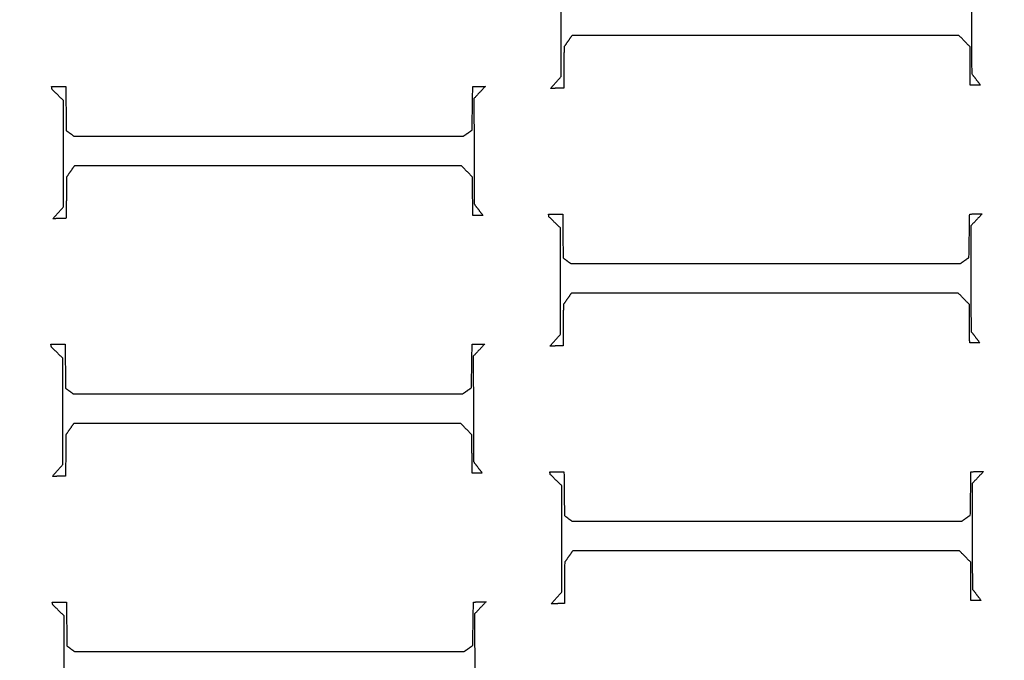
# Model space of a CAD drawing. Units: centimetres. Extents: x -5005 to 4995, y -4988 to 5012.
# Drawn here: x -26 to -8, y 15 to 27 of the extents above; entities that cross this region are included whole.
import ezdxf

# ---------------------------------------------------------------- set-up
doc = ezdxf.new("R2010")
doc.units = ezdxf.units.CM
for name, color, linetype, true_color in [('Domyślny', 18, 'Continuous', 0x000000), ('Lamel', 250, 'Continuous', 0x282828), ('Warstwa 01', 12, 'Continuous', 0xc80000)]:
    doc.layers.add(name, color=color, linetype=linetype, true_color=true_color)
doc.styles.add('Domyślny', font='arial.ttf')
doc.dimstyles.new('Domyślny', dxfattribs={"dimscale": 1.1, "dimtxt": 7, "dimasz": 7, "dimexe": 5, "dimexo": 5, "dimgap": 1, "dimtad": 1, "dimtoh": 1, "dimdec": 0, "dimzin": 1, "dimdsep": 46, "dimtxsty": 'Domyślny', "dimcen": 5, "dimazin": 1, "dimtfac": 1, "dimtdec": 4, "dimtix": 1, "dimtofl": 0, "dimtmove": 1, "dimatfit": 3, "dimfxl": 10, "dimtolj": 1, "dimtzin": 1, "dimarcsym": 0})

# ---------------------------------------------------------------- blocks, each defined once
blk = doc.blocks.new('*D4')
at = {"layer": 'Defpoints', "color": 0}
for p in [(-10.579, 61.144), (-118.368, -36.883), (-10.579, -36.883)]:
    blk.add_point(p, dxfattribs=at)
at = {"layer": 'Domyślny', "color": 0, "lineweight": -2}
for p, q in [((-16.079, 61.144), (-123.868, 61.144)), ((-118.368, 53.444), (-118.368, -29.183)), ((-16.079, -36.883), (-123.868, -36.883))]:
    blk.add_line(p, q, dxfattribs=at)
at = {"layer": 'Domyślny', "color": 0}
for points in [[(-117.085, 53.444), (-119.651, 53.444), (-118.368, 61.144)], [(-119.651, -29.183), (-117.085, -29.183), (-118.368, -36.883)]]:
    blk.add_solid(points, dxfattribs=at)
at = {"layer": 'Domyślny', "color": 0, "insert": (-123.399, 12.131), "char_height": 7.7, "attachment_point": 5, "rotation": 90, "style": 'Domyślny'}
blk.add_mtext('\\A1;95', dxfattribs=at)
blk = doc.blocks.new('*D6')
at = {"layer": 'Defpoints', "color": 0}
for p in [(-89.136, 120.433), (-89.136, 12.154), (80.949, 12.155)]:
    blk.add_point(p, dxfattribs=at)
at = {"layer": 'Domyślny', "color": 0, "lineweight": -2}
for p, q in [((-89.136, 17.654), (-89.136, 125.933)), ((80.949, 17.655), (80.949, 125.933)), ((73.249, 120.433), (-81.436, 120.433))]:
    blk.add_line(p, q, dxfattribs=at)
at = {"layer": 'Domyślny', "color": 0}
for points in [[(-81.436, 121.717), (-81.436, 119.15), (-89.136, 120.433)], [(73.249, 119.15), (73.249, 121.717), (80.949, 120.433)]]:
    blk.add_solid(points, dxfattribs=at)
at = {"layer": 'Domyślny', "color": 0, "insert": (-4.094, 125.464), "char_height": 7.7, "attachment_point": 5, "style": 'Domyślny'}
blk.add_mtext('\\A1;170', dxfattribs=at)

msp = doc.modelspace()

# ---------------------------------------------------------------- linework, layer by layer
at = {"layer": 'Lamel'}
for points in [[(-8.783, 27.504, 11.986), (-8.781, 26.53, 11.986), (-8.779, 25.556, 11.986)], [(-8.783, 27.504, 13.047), (-8.781, 26.53, 13.047), (-8.779, 25.556, 13.047)], [(-16.373, 25.501, 11.986), (-16.373, 26.483, 11.986), (-16.373, 27.466, 11.986)], [(-16.373, 25.501, 13.047), (-16.373, 26.483, 13.047), (-16.373, 27.466, 13.047)], [(-16.17, 26.262, 11.986), (-16.244, 26.156, 11.986), (-16.318, 26.05, 11.986)], [(-16.17, 26.262, 13.047), (-16.244, 26.156, 13.047), (-16.318, 26.05, 13.047)], [(-9.015, 26.262, 11.986), (-12.593, 26.262, 11.986), (-16.17, 26.262, 11.986)], [(-9.015, 26.262, 13.047), (-12.593, 26.262, 13.047), (-16.17, 26.262, 13.047)], [(-16.17, 26.262, 11.986), (-16.17, 26.262, 12.517), (-16.17, 26.262, 13.047)], [(-8.808, 26.05, 11.986), (-8.912, 26.156, 11.986), (-9.015, 26.262, 11.986)], [(-8.808, 26.05, 13.047), (-8.912, 26.156, 13.047), (-9.015, 26.262, 13.047)], [(-9.015, 26.262, 11.986), (-9.015, 26.262, 12.517), (-9.015, 26.262, 13.047)], [(-16.318, 26.05, 11.986), (-16.32, 25.67, 11.986), (-16.323, 25.289, 11.986)], [(-16.318, 26.05, 13.047), (-16.32, 25.67, 13.047), (-16.323, 25.289, 13.047)], [(-16.318, 26.05, 11.986), (-16.318, 26.05, 12.517), (-16.318, 26.05, 13.047)], [(-8.804, 25.344, 11.986), (-8.806, 25.697, 11.986), (-8.808, 26.05, 11.986)], [(-8.804, 25.344, 13.047), (-8.806, 25.697, 13.047), (-8.808, 26.05, 13.047)], [(-8.808, 26.05, 11.986), (-8.808, 26.05, 12.517), (-8.808, 26.05, 13.047)], [(-16.568, 25.281, 11.986), (-16.47, 25.391, 11.986), (-16.373, 25.501, 11.986)], [(-16.568, 25.281, 13.047), (-16.47, 25.391, 13.047), (-16.373, 25.501, 13.047)], [(-16.373, 25.501, 11.986), (-16.373, 25.501, 12.517), (-16.373, 25.501, 13.047)], [(-8.779, 25.556, 11.986), (-8.698, 25.45, 11.986), (-8.618, 25.344, 11.986)], [(-8.779, 25.556, 13.047), (-8.698, 25.45, 13.047), (-8.618, 25.344, 13.047)], [(-8.779, 25.556, 11.986), (-8.779, 25.556, 12.517), (-8.779, 25.556, 13.047)], [(-25.795, 25.315, 11.986), (-25.664, 25.315, 11.986), (-25.533, 25.315, 11.986)], [(-25.786, 25.265, 11.986), (-25.79, 25.29, 11.986), (-25.795, 25.315, 11.986)], [(-25.795, 25.315, 13.047), (-25.664, 25.315, 13.047), (-25.533, 25.315, 13.047)], [(-25.786, 25.265, 13.047), (-25.79, 25.29, 13.047), (-25.795, 25.315, 13.047)], [(-25.795, 25.315, 11.986), (-25.795, 25.315, 12.517), (-25.795, 25.315, 13.047)], [(-25.533, 25.315, 11.986), (-25.528, 24.91, 11.986), (-25.524, 24.504, 11.986)], [(-25.533, 25.315, 13.047), (-25.528, 24.91, 13.047), (-25.524, 24.504, 13.047)], [(-25.533, 25.315, 11.986), (-25.533, 25.315, 12.517), (-25.533, 25.315, 13.047)], [(-18.018, 24.512, 11.986), (-18.012, 24.914, 11.986), (-18.006, 25.315, 11.986)], [(-18.018, 24.512, 13.047), (-18.012, 24.914, 13.047), (-18.006, 25.315, 13.047)], [(-18.006, 25.315, 11.986), (-17.889, 25.317, 11.986), (-17.773, 25.32, 11.986)], [(-18.006, 25.315, 13.047), (-17.889, 25.317, 13.047), (-17.773, 25.32, 13.047)], [(-18.006, 25.315, 11.986), (-18.006, 25.315, 12.517), (-18.006, 25.315, 13.047)], [(-17.773, 25.32, 11.986), (-17.879, 25.208, 11.986), (-17.984, 25.096, 11.986)], [(-17.773, 25.32, 13.047), (-17.879, 25.208, 13.047), (-17.984, 25.096, 13.047)], [(-17.773, 25.32, 11.986), (-17.773, 25.32, 12.517), (-17.773, 25.32, 13.047)], [(-8.618, 25.344, 11.986), (-8.711, 25.344, 11.986), (-8.804, 25.344, 11.986)], [(-8.618, 25.344, 13.047), (-8.711, 25.344, 13.047), (-8.804, 25.344, 13.047)], [(-8.804, 25.344, 11.986), (-8.804, 25.344, 12.517), (-8.804, 25.344, 13.047)], [(-8.618, 25.344, 11.986), (-8.618, 25.344, 12.517), (-8.618, 25.344, 13.047)], [(-25.575, 25.058, 11.986), (-25.681, 25.161, 11.986), (-25.786, 25.265, 11.986)], [(-25.575, 25.058, 13.047), (-25.681, 25.161, 13.047), (-25.786, 25.265, 13.047)], [(-25.786, 25.265, 11.986), (-25.786, 25.265, 12.517), (-25.786, 25.265, 13.047)], [(-16.323, 25.289, 11.986), (-16.445, 25.285, 11.986), (-16.568, 25.281, 11.986)], [(-16.323, 25.289, 13.047), (-16.445, 25.285, 13.047), (-16.568, 25.281, 13.047)], [(-16.568, 25.281, 11.986), (-16.568, 25.281, 12.517), (-16.568, 25.281, 13.047)], [(-16.323, 25.289, 11.986), (-16.323, 25.289, 12.517), (-16.323, 25.289, 13.047)], [(-25.575, 23.092, 11.986), (-25.575, 24.075, 11.986), (-25.575, 25.058, 11.986)], [(-25.575, 23.092, 13.047), (-25.575, 24.075, 13.047), (-25.575, 25.058, 13.047)], [(-25.575, 25.058, 11.986), (-25.575, 25.058, 12.517), (-25.575, 25.058, 13.047)], [(-17.984, 25.096, 11.986), (-17.982, 24.121, 11.986), (-17.98, 23.147, 11.986)], [(-17.984, 25.096, 13.047), (-17.982, 24.121, 13.047), (-17.98, 23.147, 13.047)], [(-17.984, 25.096, 11.986), (-17.984, 25.096, 12.517), (-17.984, 25.096, 13.047)], [(-25.524, 24.504, 11.986), (-25.454, 24.453, 11.986), (-25.385, 24.402, 11.986)], [(-25.524, 24.504, 13.047), (-25.454, 24.453, 13.047), (-25.385, 24.402, 13.047)], [(-25.524, 24.504, 11.986), (-25.524, 24.504, 12.517), (-25.524, 24.504, 13.047)], [(-25.385, 24.402, 11.986), (-21.78, 24.402, 11.986), (-18.175, 24.402, 11.986)], [(-25.385, 24.402, 13.047), (-21.78, 24.402, 13.047), (-18.175, 24.402, 13.047)], [(-25.385, 24.402, 11.986), (-25.385, 24.402, 12.517), (-25.385, 24.402, 13.047)], [(-18.175, 24.402, 11.986), (-18.096, 24.457, 11.986), (-18.018, 24.512, 11.986)], [(-18.175, 24.402, 13.047), (-18.096, 24.457, 13.047), (-18.018, 24.512, 13.047)], [(-18.175, 24.402, 11.986), (-18.175, 24.402, 12.517), (-18.175, 24.402, 13.047)], [(-18.018, 24.512, 11.986), (-18.018, 24.512, 12.517), (-18.018, 24.512, 13.047)], [(-25.372, 23.853, 11.986), (-25.446, 23.747, 11.986), (-25.52, 23.642, 11.986)], [(-25.372, 23.853, 13.047), (-25.446, 23.747, 13.047), (-25.52, 23.642, 13.047)], [(-18.217, 23.853, 11.986), (-21.794, 23.853, 11.986), (-25.372, 23.853, 11.986)], [(-18.217, 23.853, 13.047), (-21.794, 23.853, 13.047), (-25.372, 23.853, 13.047)], [(-25.372, 23.853, 11.986), (-25.372, 23.853, 12.517), (-25.372, 23.853, 13.047)], [(-18.01, 23.642, 11.986), (-18.113, 23.747, 11.986), (-18.217, 23.853, 11.986)], [(-18.01, 23.642, 13.047), (-18.113, 23.747, 13.047), (-18.217, 23.853, 13.047)], [(-18.217, 23.853, 11.986), (-18.217, 23.853, 12.517), (-18.217, 23.853, 13.047)], [(-25.52, 23.642, 11.986), (-25.522, 23.261, 11.986), (-25.524, 22.881, 11.986)], [(-25.52, 23.642, 13.047), (-25.522, 23.261, 13.047), (-25.524, 22.881, 13.047)], [(-25.52, 23.642, 11.986), (-25.52, 23.642, 12.517), (-25.52, 23.642, 13.047)], [(-18.006, 22.936, 11.986), (-18.008, 23.289, 11.986), (-18.01, 23.642, 11.986)], [(-18.006, 22.936, 13.047), (-18.008, 23.289, 13.047), (-18.01, 23.642, 13.047)], [(-18.01, 23.642, 11.986), (-18.01, 23.642, 12.517), (-18.01, 23.642, 13.047)], [(-17.98, 23.147, 11.986), (-17.9, 23.042, 11.986), (-17.82, 22.936, 11.986)], [(-17.98, 23.147, 13.047), (-17.9, 23.042, 13.047), (-17.82, 22.936, 13.047)], [(-17.98, 23.147, 11.986), (-17.98, 23.147, 12.517), (-17.98, 23.147, 13.047)], [(-25.769, 22.873, 11.986), (-25.672, 22.982, 11.986), (-25.575, 23.092, 11.986)], [(-25.769, 22.873, 13.047), (-25.672, 22.982, 13.047), (-25.575, 23.092, 13.047)], [(-25.575, 23.092, 11.986), (-25.575, 23.092, 12.517), (-25.575, 23.092, 13.047)], [(-16.605, 22.96, 11.986), (-16.474, 22.96, 11.986), (-16.343, 22.96, 11.986)], [(-16.597, 22.91, 11.986), (-16.601, 22.935, 11.986), (-16.605, 22.96, 11.986)], [(-16.605, 22.96, 13.047), (-16.474, 22.96, 13.047), (-16.343, 22.96, 13.047)], [(-16.597, 22.91, 13.047), (-16.601, 22.935, 13.047), (-16.605, 22.96, 13.047)], [(-16.605, 22.96, 11.986), (-16.605, 22.96, 12.517), (-16.605, 22.96, 13.047)], [(-16.343, 22.96, 11.986), (-16.339, 22.555, 11.986), (-16.335, 22.149, 11.986)], [(-16.343, 22.96, 13.047), (-16.339, 22.555, 13.047), (-16.335, 22.149, 13.047)], [(-16.343, 22.96, 11.986), (-16.343, 22.96, 12.517), (-16.343, 22.96, 13.047)], [(-8.829, 22.157, 11.986), (-8.822, 22.559, 11.986), (-8.816, 22.96, 11.986)], [(-8.829, 22.157, 13.047), (-8.822, 22.559, 13.047), (-8.816, 22.96, 13.047)], [(-8.816, 22.96, 11.986), (-8.7, 22.962, 11.986), (-8.584, 22.965, 11.986)], [(-8.816, 22.96, 13.047), (-8.7, 22.962, 13.047), (-8.584, 22.965, 13.047)], [(-8.816, 22.96, 11.986), (-8.816, 22.96, 12.517), (-8.816, 22.96, 13.047)], [(-8.584, 22.965, 11.986), (-8.689, 22.853, 11.986), (-8.795, 22.741, 11.986)], [(-8.584, 22.965, 13.047), (-8.689, 22.853, 13.047), (-8.795, 22.741, 13.047)], [(-8.584, 22.965, 11.986), (-8.584, 22.965, 12.517), (-8.584, 22.965, 13.047)], [(-25.524, 22.881, 11.986), (-25.647, 22.877, 11.986), (-25.769, 22.873, 11.986)], [(-25.524, 22.881, 13.047), (-25.647, 22.877, 13.047), (-25.769, 22.873, 13.047)], [(-25.769, 22.873, 11.986), (-25.769, 22.873, 12.517), (-25.769, 22.873, 13.047)], [(-25.524, 22.881, 11.986), (-25.524, 22.881, 12.517), (-25.524, 22.881, 13.047)], [(-17.82, 22.936, 11.986), (-17.913, 22.936, 11.986), (-18.006, 22.936, 11.986)], [(-17.82, 22.936, 13.047), (-17.913, 22.936, 13.047), (-18.006, 22.936, 13.047)], [(-18.006, 22.936, 11.986), (-18.006, 22.936, 12.517), (-18.006, 22.936, 13.047)], [(-17.82, 22.936, 11.986), (-17.82, 22.936, 12.517), (-17.82, 22.936, 13.047)], [(-16.385, 22.702, 11.986), (-16.491, 22.806, 11.986), (-16.597, 22.91, 11.986)], [(-16.385, 22.702, 13.047), (-16.491, 22.806, 13.047), (-16.597, 22.91, 13.047)], [(-16.597, 22.91, 11.986), (-16.597, 22.91, 12.517), (-16.597, 22.91, 13.047)], [(-16.385, 20.737, 11.986), (-16.385, 21.72, 11.986), (-16.385, 22.702, 11.986)], [(-16.385, 20.737, 13.047), (-16.385, 21.72, 13.047), (-16.385, 22.702, 13.047)], [(-16.385, 22.702, 11.986), (-16.385, 22.702, 12.517), (-16.385, 22.702, 13.047)], [(-8.795, 22.741, 11.986), (-8.793, 21.766, 11.986), (-8.791, 20.792, 11.986)], [(-8.795, 22.741, 13.047), (-8.793, 21.766, 13.047), (-8.791, 20.792, 13.047)], [(-8.795, 22.741, 11.986), (-8.795, 22.741, 12.517), (-8.795, 22.741, 13.047)], [(-16.335, 22.149, 11.986), (-16.265, 22.098, 11.986), (-16.195, 22.047, 11.986)], [(-16.335, 22.149, 13.047), (-16.265, 22.098, 13.047), (-16.195, 22.047, 13.047)], [(-16.335, 22.149, 11.986), (-16.335, 22.149, 12.517), (-16.335, 22.149, 13.047)], [(-16.195, 22.047, 11.986), (-12.59, 22.047, 11.986), (-8.985, 22.047, 11.986)], [(-16.195, 22.047, 13.047), (-12.59, 22.047, 13.047), (-8.985, 22.047, 13.047)], [(-16.195, 22.047, 11.986), (-16.195, 22.047, 12.517), (-16.195, 22.047, 13.047)], [(-8.985, 22.047, 11.986), (-8.907, 22.102, 11.986), (-8.829, 22.157, 11.986)], [(-8.985, 22.047, 13.047), (-8.907, 22.102, 13.047), (-8.829, 22.157, 13.047)], [(-8.985, 22.047, 11.986), (-8.985, 22.047, 12.517), (-8.985, 22.047, 13.047)], [(-8.829, 22.157, 11.986), (-8.829, 22.157, 12.517), (-8.829, 22.157, 13.047)], [(-16.182, 21.498, 11.986), (-16.256, 21.392, 11.986), (-16.33, 21.287, 11.986)], [(-16.182, 21.498, 13.047), (-16.256, 21.392, 13.047), (-16.33, 21.287, 13.047)], [(-9.027, 21.498, 11.986), (-12.605, 21.498, 11.986), (-16.182, 21.498, 11.986)], [(-9.027, 21.498, 13.047), (-12.605, 21.498, 13.047), (-16.182, 21.498, 13.047)], [(-16.182, 21.498, 11.986), (-16.182, 21.498, 12.517), (-16.182, 21.498, 13.047)], [(-8.82, 21.287, 11.986), (-8.924, 21.392, 11.986), (-9.027, 21.498, 11.986)], [(-8.82, 21.287, 13.047), (-8.924, 21.392, 13.047), (-9.027, 21.498, 13.047)], [(-9.027, 21.498, 11.986), (-9.027, 21.498, 12.517), (-9.027, 21.498, 13.047)], [(-16.33, 21.287, 11.986), (-16.333, 20.906, 11.986), (-16.335, 20.526, 11.986)], [(-16.33, 21.287, 13.047), (-16.333, 20.906, 13.047), (-16.335, 20.526, 13.047)], [(-16.33, 21.287, 11.986), (-16.33, 21.287, 12.517), (-16.33, 21.287, 13.047)], [(-8.816, 20.581, 11.986), (-8.818, 20.934, 11.986), (-8.82, 21.287, 11.986)], [(-8.816, 20.581, 13.047), (-8.818, 20.934, 13.047), (-8.82, 21.287, 13.047)], [(-8.82, 21.287, 11.986), (-8.82, 21.287, 12.517), (-8.82, 21.287, 13.047)], [(-8.791, 20.792, 11.986), (-8.71, 20.687, 11.986), (-8.63, 20.581, 11.986)], [(-8.791, 20.792, 13.047), (-8.71, 20.687, 13.047), (-8.63, 20.581, 13.047)], [(-8.791, 20.792, 11.986), (-8.791, 20.792, 12.517), (-8.791, 20.792, 13.047)], [(-16.58, 20.517, 11.986), (-16.483, 20.627, 11.986), (-16.385, 20.737, 11.986)], [(-16.58, 20.517, 13.047), (-16.483, 20.627, 13.047), (-16.385, 20.737, 13.047)], [(-16.385, 20.737, 11.986), (-16.385, 20.737, 12.517), (-16.385, 20.737, 13.047)], [(-8.63, 20.581, 11.986), (-8.723, 20.581, 11.986), (-8.816, 20.581, 11.986)], [(-8.63, 20.581, 13.047), (-8.723, 20.581, 13.047), (-8.816, 20.581, 13.047)], [(-8.816, 20.581, 11.986), (-8.816, 20.581, 12.517), (-8.816, 20.581, 13.047)], [(-8.63, 20.581, 11.986), (-8.63, 20.581, 12.517), (-8.63, 20.581, 13.047)], [(-25.807, 20.552, 11.986), (-25.676, 20.552, 11.986), (-25.545, 20.552, 11.986)], [(-25.798, 20.501, 11.986), (-25.803, 20.526, 11.986), (-25.807, 20.552, 11.986)], [(-25.807, 20.552, 13.047), (-25.676, 20.552, 13.047), (-25.545, 20.552, 13.047)], [(-25.798, 20.501, 13.047), (-25.803, 20.526, 13.047), (-25.807, 20.552, 13.047)], [(-25.807, 20.552, 11.986), (-25.807, 20.552, 12.517), (-25.807, 20.552, 13.047)], [(-25.587, 20.294, 11.986), (-25.693, 20.398, 11.986), (-25.798, 20.501, 11.986)], [(-25.587, 20.294, 13.047), (-25.693, 20.398, 13.047), (-25.798, 20.501, 13.047)], [(-25.798, 20.501, 11.986), (-25.798, 20.501, 12.517), (-25.798, 20.501, 13.047)], [(-25.545, 20.552, 11.986), (-25.541, 20.146, 11.986), (-25.536, 19.74, 11.986)], [(-25.545, 20.552, 13.047), (-25.541, 20.146, 13.047), (-25.536, 19.74, 13.047)], [(-25.545, 20.552, 11.986), (-25.545, 20.552, 12.517), (-25.545, 20.552, 13.047)], [(-18.03, 19.749, 11.986), (-18.024, 20.15, 11.986), (-18.018, 20.552, 11.986)], [(-18.03, 19.749, 13.047), (-18.024, 20.15, 13.047), (-18.018, 20.552, 13.047)], [(-18.018, 20.552, 11.986), (-17.901, 20.554, 11.986), (-17.785, 20.556, 11.986)], [(-18.018, 20.552, 13.047), (-17.901, 20.554, 13.047), (-17.785, 20.556, 13.047)], [(-18.018, 20.552, 11.986), (-18.018, 20.552, 12.517), (-18.018, 20.552, 13.047)], [(-17.785, 20.556, 11.986), (-17.891, 20.444, 11.986), (-17.997, 20.332, 11.986)], [(-17.785, 20.556, 13.047), (-17.891, 20.444, 13.047), (-17.997, 20.332, 13.047)], [(-17.785, 20.556, 11.986), (-17.785, 20.556, 12.517), (-17.785, 20.556, 13.047)], [(-16.335, 20.526, 11.986), (-16.457, 20.522, 11.986), (-16.58, 20.517, 11.986)], [(-16.335, 20.526, 13.047), (-16.457, 20.522, 13.047), (-16.58, 20.517, 13.047)], [(-16.58, 20.517, 11.986), (-16.58, 20.517, 12.517), (-16.58, 20.517, 13.047)], [(-16.335, 20.526, 11.986), (-16.335, 20.526, 12.517), (-16.335, 20.526, 13.047)], [(-25.587, 18.329, 11.986), (-25.587, 19.311, 11.986), (-25.587, 20.294, 11.986)], [(-25.587, 18.329, 13.047), (-25.587, 19.311, 13.047), (-25.587, 20.294, 13.047)], [(-25.587, 20.294, 11.986), (-25.587, 20.294, 12.517), (-25.587, 20.294, 13.047)], [(-17.997, 20.332, 11.986), (-17.994, 19.358, 11.986), (-17.992, 18.384, 11.986)], [(-17.997, 20.332, 13.047), (-17.994, 19.358, 13.047), (-17.992, 18.384, 13.047)], [(-17.997, 20.332, 11.986), (-17.997, 20.332, 12.517), (-17.997, 20.332, 13.047)], [(-25.536, 19.74, 11.986), (-25.467, 19.69, 11.986), (-25.397, 19.639, 11.986)], [(-25.536, 19.74, 13.047), (-25.467, 19.69, 13.047), (-25.397, 19.639, 13.047)], [(-25.536, 19.74, 11.986), (-25.536, 19.74, 12.517), (-25.536, 19.74, 13.047)], [(-18.187, 19.639, 11.986), (-18.109, 19.694, 11.986), (-18.03, 19.749, 11.986)], [(-18.187, 19.639, 13.047), (-18.109, 19.694, 13.047), (-18.03, 19.749, 13.047)], [(-18.03, 19.749, 11.986), (-18.03, 19.749, 12.517), (-18.03, 19.749, 13.047)], [(-25.397, 19.639, 11.986), (-21.792, 19.639, 11.986), (-18.187, 19.639, 11.986)], [(-25.397, 19.639, 13.047), (-21.792, 19.639, 13.047), (-18.187, 19.639, 13.047)], [(-25.397, 19.639, 11.986), (-25.397, 19.639, 12.517), (-25.397, 19.639, 13.047)], [(-18.187, 19.639, 11.986), (-18.187, 19.639, 12.517), (-18.187, 19.639, 13.047)], [(-25.384, 19.09, 11.986), (-25.458, 18.984, 11.986), (-25.532, 18.878, 11.986)], [(-25.384, 19.09, 13.047), (-25.458, 18.984, 13.047), (-25.532, 18.878, 13.047)], [(-18.229, 19.09, 11.986), (-21.807, 19.09, 11.986), (-25.384, 19.09, 11.986)], [(-18.229, 19.09, 13.047), (-21.807, 19.09, 13.047), (-25.384, 19.09, 13.047)], [(-25.384, 19.09, 11.986), (-25.384, 19.09, 12.517), (-25.384, 19.09, 13.047)], [(-18.022, 18.878, 11.986), (-18.125, 18.984, 11.986), (-18.229, 19.09, 11.986)], [(-18.022, 18.878, 13.047), (-18.125, 18.984, 13.047), (-18.229, 19.09, 13.047)], [(-18.229, 19.09, 11.986), (-18.229, 19.09, 12.517), (-18.229, 19.09, 13.047)], [(-25.532, 18.878, 11.986), (-25.534, 18.498, 11.986), (-25.536, 18.117, 11.986)], [(-25.532, 18.878, 13.047), (-25.534, 18.498, 13.047), (-25.536, 18.117, 13.047)], [(-25.532, 18.878, 11.986), (-25.532, 18.878, 12.517), (-25.532, 18.878, 13.047)], [(-18.018, 18.172, 11.986), (-18.02, 18.525, 11.986), (-18.022, 18.878, 11.986)], [(-18.018, 18.172, 13.047), (-18.02, 18.525, 13.047), (-18.022, 18.878, 13.047)], [(-18.022, 18.878, 11.986), (-18.022, 18.878, 12.517), (-18.022, 18.878, 13.047)], [(-25.781, 18.109, 11.986), (-25.684, 18.219, 11.986), (-25.587, 18.329, 11.986)], [(-25.781, 18.109, 13.047), (-25.684, 18.219, 13.047), (-25.587, 18.329, 13.047)], [(-25.587, 18.329, 11.986), (-25.587, 18.329, 12.517), (-25.587, 18.329, 13.047)], [(-17.992, 18.384, 11.986), (-17.912, 18.278, 11.986), (-17.832, 18.172, 11.986)], [(-17.992, 18.384, 13.047), (-17.912, 18.278, 13.047), (-17.832, 18.172, 13.047)], [(-17.992, 18.384, 11.986), (-17.992, 18.384, 12.517), (-17.992, 18.384, 13.047)], [(-25.536, 18.117, 11.986), (-25.659, 18.113, 11.986), (-25.781, 18.109, 11.986)], [(-25.536, 18.117, 13.047), (-25.659, 18.113, 13.047), (-25.781, 18.109, 13.047)], [(-25.781, 18.109, 11.986), (-25.781, 18.109, 12.517), (-25.781, 18.109, 13.047)], [(-25.536, 18.117, 11.986), (-25.536, 18.117, 12.517), (-25.536, 18.117, 13.047)], [(-17.832, 18.172, 11.986), (-17.925, 18.172, 11.986), (-18.018, 18.172, 11.986)], [(-17.832, 18.172, 13.047), (-17.925, 18.172, 13.047), (-18.018, 18.172, 13.047)], [(-18.018, 18.172, 11.986), (-18.018, 18.172, 12.517), (-18.018, 18.172, 13.047)], [(-17.832, 18.172, 11.986), (-17.832, 18.172, 12.517), (-17.832, 18.172, 13.047)], [(-16.581, 18.197, 11.986), (-16.45, 18.197, 11.986), (-16.319, 18.197, 11.986)], [(-16.572, 18.146, 11.986), (-16.577, 18.171, 11.986), (-16.581, 18.197, 11.986)], [(-16.581, 18.197, 13.047), (-16.45, 18.197, 13.047), (-16.319, 18.197, 13.047)], [(-16.572, 18.146, 13.047), (-16.577, 18.171, 13.047), (-16.581, 18.197, 13.047)], [(-16.581, 18.197, 11.986), (-16.581, 18.197, 12.517), (-16.581, 18.197, 13.047)], [(-16.361, 17.939, 11.986), (-16.467, 18.042, 11.986), (-16.572, 18.146, 11.986)], [(-16.361, 17.939, 13.047), (-16.467, 18.042, 13.047), (-16.572, 18.146, 13.047)], [(-16.572, 18.146, 11.986), (-16.572, 18.146, 12.517), (-16.572, 18.146, 13.047)], [(-16.319, 18.197, 11.986), (-16.315, 17.791, 11.986), (-16.31, 17.385, 11.986)], [(-16.319, 18.197, 13.047), (-16.315, 17.791, 13.047), (-16.31, 17.385, 13.047)], [(-16.319, 18.197, 11.986), (-16.319, 18.197, 12.517), (-16.319, 18.197, 13.047)], [(-8.804, 17.394, 11.986), (-8.798, 17.795, 11.986), (-8.792, 18.197, 11.986)], [(-8.804, 17.394, 13.047), (-8.798, 17.795, 13.047), (-8.792, 18.197, 13.047)], [(-8.792, 18.197, 11.986), (-8.676, 18.199, 11.986), (-8.559, 18.201, 11.986)], [(-8.792, 18.197, 13.047), (-8.676, 18.199, 13.047), (-8.559, 18.201, 13.047)], [(-8.792, 18.197, 11.986), (-8.792, 18.197, 12.517), (-8.792, 18.197, 13.047)], [(-8.559, 18.201, 11.986), (-8.665, 18.089, 11.986), (-8.771, 17.977, 11.986)], [(-8.559, 18.201, 13.047), (-8.665, 18.089, 13.047), (-8.771, 17.977, 13.047)], [(-8.559, 18.201, 11.986), (-8.559, 18.201, 12.517), (-8.559, 18.201, 13.047)], [(-16.361, 15.974, 11.986), (-16.361, 16.956, 11.986), (-16.361, 17.939, 11.986)], [(-16.361, 15.974, 13.047), (-16.361, 16.956, 13.047), (-16.361, 17.939, 13.047)], [(-16.361, 17.939, 11.986), (-16.361, 17.939, 12.517), (-16.361, 17.939, 13.047)], [(-8.771, 17.977, 11.986), (-8.769, 17.003, 11.986), (-8.766, 16.029, 11.986)], [(-8.771, 17.977, 13.047), (-8.769, 17.003, 13.047), (-8.766, 16.029, 13.047)], [(-8.771, 17.977, 11.986), (-8.771, 17.977, 12.517), (-8.771, 17.977, 13.047)], [(-16.31, 17.385, 11.986), (-16.241, 17.335, 11.986), (-16.171, 17.284, 11.986)], [(-16.31, 17.385, 13.047), (-16.241, 17.335, 13.047), (-16.171, 17.284, 13.047)], [(-16.31, 17.385, 11.986), (-16.31, 17.385, 12.517), (-16.31, 17.385, 13.047)], [(-8.961, 17.284, 11.986), (-8.883, 17.339, 11.986), (-8.804, 17.394, 11.986)], [(-8.961, 17.284, 13.047), (-8.883, 17.339, 13.047), (-8.804, 17.394, 13.047)], [(-8.804, 17.394, 11.986), (-8.804, 17.394, 12.517), (-8.804, 17.394, 13.047)], [(-16.171, 17.284, 11.986), (-12.566, 17.284, 11.986), (-8.961, 17.284, 11.986)], [(-16.171, 17.284, 13.047), (-12.566, 17.284, 13.047), (-8.961, 17.284, 13.047)], [(-16.171, 17.284, 11.986), (-16.171, 17.284, 12.517), (-16.171, 17.284, 13.047)], [(-8.961, 17.284, 11.986), (-8.961, 17.284, 12.517), (-8.961, 17.284, 13.047)], [(-16.158, 16.734, 11.986), (-16.232, 16.629, 11.986), (-16.306, 16.523, 11.986)], [(-16.158, 16.734, 13.047), (-16.232, 16.629, 13.047), (-16.306, 16.523, 13.047)], [(-9.003, 16.734, 11.986), (-12.581, 16.734, 11.986), (-16.158, 16.734, 11.986)], [(-9.003, 16.734, 13.047), (-12.581, 16.734, 13.047), (-16.158, 16.734, 13.047)], [(-16.158, 16.734, 11.986), (-16.158, 16.734, 12.517), (-16.158, 16.734, 13.047)], [(-8.796, 16.523, 11.986), (-8.9, 16.629, 11.986), (-9.003, 16.734, 11.986)], [(-8.796, 16.523, 13.047), (-8.9, 16.629, 13.047), (-9.003, 16.734, 13.047)], [(-9.003, 16.734, 11.986), (-9.003, 16.734, 12.517), (-9.003, 16.734, 13.047)], [(-16.306, 16.523, 11.986), (-16.308, 16.143, 11.986), (-16.31, 15.762, 11.986)], [(-16.306, 16.523, 13.047), (-16.308, 16.143, 13.047), (-16.31, 15.762, 13.047)], [(-16.306, 16.523, 11.986), (-16.306, 16.523, 12.517), (-16.306, 16.523, 13.047)], [(-8.792, 15.817, 11.986), (-8.794, 16.17, 11.986), (-8.796, 16.523, 11.986)], [(-8.792, 15.817, 13.047), (-8.794, 16.17, 13.047), (-8.796, 16.523, 13.047)], [(-8.796, 16.523, 11.986), (-8.796, 16.523, 12.517), (-8.796, 16.523, 13.047)], [(-8.766, 16.029, 11.986), (-8.686, 15.923, 11.986), (-8.606, 15.817, 11.986)], [(-8.766, 16.029, 13.047), (-8.686, 15.923, 13.047), (-8.606, 15.817, 13.047)], [(-8.766, 16.029, 11.986), (-8.766, 16.029, 12.517), (-8.766, 16.029, 13.047)], [(-16.556, 15.754, 11.986), (-16.458, 15.864, 11.986), (-16.361, 15.974, 11.986)], [(-16.556, 15.754, 13.047), (-16.458, 15.864, 13.047), (-16.361, 15.974, 13.047)], [(-16.361, 15.974, 11.986), (-16.361, 15.974, 12.517), (-16.361, 15.974, 13.047)], [(-25.783, 15.788, 11.986), (-25.652, 15.788, 11.986), (-25.521, 15.788, 11.986)], [(-25.774, 15.738, 11.986), (-25.778, 15.763, 11.986), (-25.783, 15.788, 11.986)], [(-25.783, 15.788, 13.047), (-25.652, 15.788, 13.047), (-25.521, 15.788, 13.047)], [(-25.774, 15.738, 13.047), (-25.778, 15.763, 13.047), (-25.783, 15.788, 13.047)], [(-25.783, 15.788, 11.986), (-25.783, 15.788, 12.517), (-25.783, 15.788, 13.047)], [(-25.563, 15.53, 11.986), (-25.668, 15.634, 11.986), (-25.774, 15.738, 11.986)], [(-25.563, 15.53, 13.047), (-25.668, 15.634, 13.047), (-25.774, 15.738, 13.047)], [(-25.774, 15.738, 11.986), (-25.774, 15.738, 12.517), (-25.774, 15.738, 13.047)], [(-25.521, 15.788, 11.986), (-25.516, 15.383, 11.986), (-25.512, 14.977, 11.986)], [(-25.521, 15.788, 13.047), (-25.516, 15.383, 13.047), (-25.512, 14.977, 13.047)], [(-25.521, 15.788, 11.986), (-25.521, 15.788, 12.517), (-25.521, 15.788, 13.047)], [(-18.006, 14.985, 11.986), (-18, 15.387, 11.986), (-17.993, 15.788, 11.986)], [(-18.006, 14.985, 13.047), (-18, 15.387, 13.047), (-17.993, 15.788, 13.047)], [(-17.993, 15.788, 11.986), (-17.877, 15.79, 11.986), (-17.761, 15.792, 11.986)], [(-17.993, 15.788, 13.047), (-17.877, 15.79, 13.047), (-17.761, 15.792, 13.047)], [(-17.993, 15.788, 11.986), (-17.993, 15.788, 12.517), (-17.993, 15.788, 13.047)], [(-17.761, 15.792, 11.986), (-17.867, 15.68, 11.986), (-17.972, 15.569, 11.986)], [(-17.761, 15.792, 13.047), (-17.867, 15.68, 13.047), (-17.972, 15.569, 13.047)], [(-17.761, 15.792, 11.986), (-17.761, 15.792, 12.517), (-17.761, 15.792, 13.047)], [(-16.31, 15.762, 11.986), (-16.433, 15.758, 11.986), (-16.556, 15.754, 11.986)], [(-16.31, 15.762, 13.047), (-16.433, 15.758, 13.047), (-16.556, 15.754, 13.047)], [(-16.556, 15.754, 11.986), (-16.556, 15.754, 12.517), (-16.556, 15.754, 13.047)], [(-16.31, 15.762, 11.986), (-16.31, 15.762, 12.517), (-16.31, 15.762, 13.047)], [(-8.606, 15.817, 11.986), (-8.699, 15.817, 11.986), (-8.792, 15.817, 11.986)], [(-8.606, 15.817, 13.047), (-8.699, 15.817, 13.047), (-8.792, 15.817, 13.047)], [(-8.792, 15.817, 11.986), (-8.792, 15.817, 12.517), (-8.792, 15.817, 13.047)], [(-8.606, 15.817, 11.986), (-8.606, 15.817, 12.517), (-8.606, 15.817, 13.047)], [(-25.563, 13.565, 11.986), (-25.563, 14.548, 11.986), (-25.563, 15.53, 11.986)], [(-25.563, 13.565, 13.047), (-25.563, 14.548, 13.047), (-25.563, 15.53, 13.047)], [(-25.563, 15.53, 11.986), (-25.563, 15.53, 12.517), (-25.563, 15.53, 13.047)], [(-17.972, 15.569, 11.986), (-17.97, 14.594, 11.986), (-17.968, 13.62, 11.986)], [(-17.972, 15.569, 13.047), (-17.97, 14.594, 13.047), (-17.968, 13.62, 13.047)], [(-17.972, 15.569, 11.986), (-17.972, 15.569, 12.517), (-17.972, 15.569, 13.047)], [(-25.512, 14.977, 11.986), (-25.442, 14.926, 11.986), (-25.373, 14.875, 11.986)], [(-25.512, 14.977, 13.047), (-25.442, 14.926, 13.047), (-25.373, 14.875, 13.047)], [(-25.512, 14.977, 11.986), (-25.512, 14.977, 12.517), (-25.512, 14.977, 13.047)], [(-18.163, 14.875, 11.986), (-18.084, 14.93, 11.986), (-18.006, 14.985, 11.986)], [(-18.163, 14.875, 13.047), (-18.084, 14.93, 13.047), (-18.006, 14.985, 13.047)], [(-18.006, 14.985, 11.986), (-18.006, 14.985, 12.517), (-18.006, 14.985, 13.047)], [(-25.373, 14.875, 11.986), (-21.768, 14.875, 11.986), (-18.163, 14.875, 11.986)], [(-25.373, 14.875, 13.047), (-21.768, 14.875, 13.047), (-18.163, 14.875, 13.047)], [(-25.373, 14.875, 11.986), (-25.373, 14.875, 12.517), (-25.373, 14.875, 13.047)], [(-18.163, 14.875, 11.986), (-18.163, 14.875, 12.517), (-18.163, 14.875, 13.047)]]:
    msp.add_open_spline(points, degree=2, dxfattribs=at)
at = {"layer": 'Warstwa 01'}
for points in [[(-17.571, 85.798, 13.225), (-46.098, 36.4, 13.225), (-74.626, -12.998, 13.225)], [(-74.626, -12.998, 17.6), (-46.098, 36.4, 17.6), (-17.571, 85.798, 17.6)], [(-17.726, -61.509, 13.225), (-46.215, -12.179, 13.225), (-74.704, 37.152, 13.225)], [(-74.704, 37.152, 17.6), (-46.215, -12.179, 17.6), (-17.726, -61.509, 17.6)]]:
    msp.add_open_spline(points, degree=2, dxfattribs=at)

# ---------------------------------------------------------------- dimensions: what is measured, and where the dimension line sits
at = {"layer": 'Domyślny'}
dim = msp.add_linear_dim(base=(-89.136, 120.433), p1=(80.949, 12.155), p2=(-89.136, 12.154), dimstyle='Domyślny', override={"dimscale": 1.1, "dimtxt": 7, "dimasz": 7, "dimexe": 5, "dimexo": 5, "dimgap": 1, "dimtad": 1, "dimtih": 0, "dimtoh": 0, "dimdec": 0, "dimlfac": 1, "dimzin": 1, "dimtxsty": 'Domyślny', "dimsah": 0, "dimcen": 5, "dimadec": 2, "dimazin": 1, "dimtix": 0, "dimtmove": 0, "dimfxl": 10, "dimtzin": 1}, dxfattribs=at)
dim.commit()
dim.dimension.update_dxf_attribs({"geometry": '*D6', "text_midpoint": (-4.094, 125.464)})
dim = msp.add_linear_dim(base=(-118.368, -36.883), p1=(-10.579, 61.144), p2=(-10.579, -36.883), angle=90, text='95', dimstyle='Domyślny', override={"dimscale": 1.1, "dimtxt": 7, "dimasz": 7, "dimexe": 5, "dimexo": 5, "dimgap": 1, "dimtad": 1, "dimtih": 0, "dimtoh": 0, "dimdec": 0, "dimlfac": 1, "dimzin": 1, "dimtxsty": 'Domyślny', "dimsah": 0, "dimcen": 5, "dimadec": 2, "dimazin": 1, "dimtix": 0, "dimtmove": 0, "dimfxl": 10, "dimtzin": 1}, dxfattribs=at)
dim.commit()
dim.dimension.update_dxf_attribs({"geometry": '*D4', "text_midpoint": (-123.399, 12.131)})

doc.saveas('drawing.dxf')
